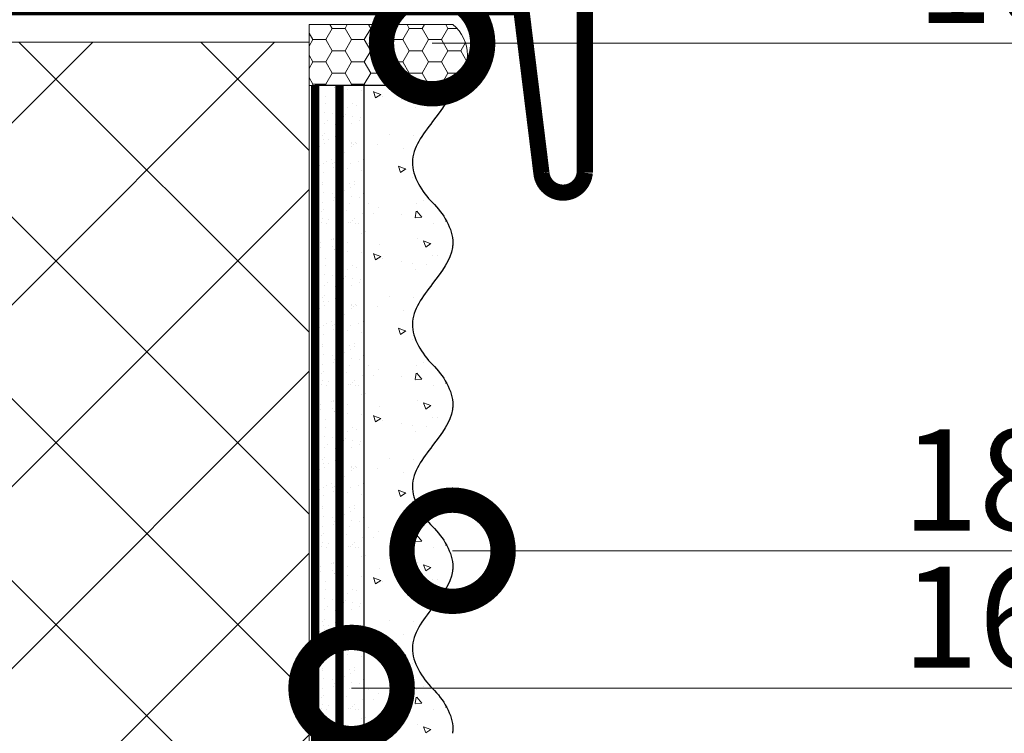
# Model space of a CAD drawing. Units: millimetres. Extents: x -107460 to 83522, y -28736 to 5992.
# Drawn here: x 47868 to 48111, y -7604 to -7428 of the extents above; entities that cross this region are included whole.
import ezdxf
from ezdxf import colors
from ezdxf.entities.mleader import LeaderData, LeaderLine
from ezdxf.math import Vec2, Vec3

# ---------------------------------------------------------------- set-up
doc = ezdxf.new("R2010")
doc.units = ezdxf.units.MM
doc.linetypes.add('ACAD_ISO03W100', pattern=[30, 12, -18])
doc.linetypes.add('Штриховая', pattern=[6, 2, -2, 2])
doc.layers.get('0').update_dxf_attribs({"lineweight": 30})
doc.layers.add('TN-АННОТАЦИИ', color=7, linetype='Continuous', lineweight=20, true_color=0x000000)
doc.layers.add('TN-АННТОТАЦИИ', color=7, linetype='Continuous', lineweight=20, true_color=0x000000)
for name, color, linetype, lineweight in [('TN-ГЕРМЕТИК', 20, 'Continuous', 30), ('TN-ГРУНТОВКА', 6, 'Continuous', 15), ('TN-МЕТАЛЛ КОНСТРУКЦИИ', 162, 'Continuous', 35), ('TN-УТЕПЛИТЕЛЬ XPS', 252, 'Continuous', 15), ('стеклосетка', 3, 'ACAD_ISO03W100', 100), ('ТН_Штрих Штукатурка', 252, 'Continuous', 15), ('ТН_Штукатурка', 251, 'Continuous', 25)]:
    doc.layers.add(name, color=color, linetype=linetype, lineweight=lineweight)
doc.styles.add('TN-Текст', font='arial.ttf')

# ---------------------------------------------------------------- blocks, each defined once
blk = doc.blocks.new('*U426')
at = {"layer": 'ТН_Штрих Штукатурка', "ltscale": 100}
h = blk.add_hatch(dxfattribs=at)
h.set_pattern_fill('AR-SAND', color=256, scale=0.1, angle=180, style=0)
h.set_pattern_definition([(217.5, (852.9999999999776, 58638.9397012332), (0.1600031295984064, -4.894132373293424), [0, -3.860800000000001, 0, -4.318000000000001, 0, -4.1275]), (187.5, (852.9999999999776, 58638.9397012332), (-4.495232831380023, -7.168251005683545), [0, -2.082799999999998, 0, -3.479799999999998, 0, -1.333499999999999]), (147.5, (856.1241999999833, 58638.9397012332), (-7.90992370241458, -0.01437184678545994), [0, -1.269999999999999, 0, -4.571999999999996, 0, -5.968999999999996]), (137.5, (856.1241999999833, 58638.9397012332), (-7.635564524722971, -2.229293232572165), [0, -0.635, 0, -2.9972, 0, -3.429])])
h.paths.add_polyline_path([(-4.61852778244065e-14, 120), (11.99999999999995, 120), (11.99999999999994, 159.9999999999927), (-6.394884621840577e-14, 159.9999999999927)])
h = blk.add_hatch(dxfattribs=at)
h.set_pattern_fill('AR-CONC', color=256, scale=0.1, angle=180, style=0)
h.set_pattern_definition([(230.0000000000001, (-4.61852778244065e-14, 120), (-18.2184668996004, 1.593908553890302), [1.905, -20.955]), (175, (-4.61852778244065e-14, 120), (3.524342142496941, -19.10568452390352), [1.524, -16.764058417]), (280.4514447, (-1.518200700000046, 120.13282535), (-14.69412470903532, -17.51177519121952), [1.61900088, -17.80902446]), (226.1842, (-4.424036492535161e-14, 114.92), (-27.107904089213, 4.204232793272705), [2.857499999999999, -31.43249999999999]), (276.6355576100001, (-2.258990000000045, 115.27035), (-23.74041340515029, -24.74261245977216), [2.428502314, -26.713560816]), (171.18415117, (-4.424036492535161e-14, 114.92), (-23.74041340649769, -24.74261245855328), [2.285996707, -25.145973192]), (201, (-2.540000000000045, 116.19), (-15.16143912691325, 10.22651981870876), [1.905, -20.955]), (146.0000000000001, (-2.540000000000045, 116.19), (-6.1802028347647, -18.41879661223193), [1.524, -16.764]), (251.451445, (-3.803453260000045, 117.04220999), (-21.34164192787161, -8.192276888590532), [1.61900088, -17.80899376]), (217.5, (-4.61852778244065e-14, 120), (-0.3088603250591784, -8.455503887315311), [0, -16.5608, 0, -17.018, 0, -16.8275]), (187.5, (-4.61852778244065e-14, 120), (-6.681966251030572, -10.01805748181195), [0, -9.702799999999998, 0, -16.1798, 0, -6.4135]), (147.5, (5.664199999999954, 120), (-13.55905951668714, 0.5728743992673392), [0, -6.35, 0, -19.812, 0, -26.289]), (137.5, (8.204199999999954, 120), (-14.8129181386018, -2.542649103333309), [0, -8.254999999999999, 0, -13.1572, 0, -18.669])])
edge = h.paths.add_edge_path()
edge.add_line((11.99999999999994, 160), (11.99999999999995, 120))
edge.add_line((11.99999999999995, 120), (33.91626297328048, 120))
edge.add_spline(control_points=[(33.91626297328048, 120), (33.46087830081678, 123.1248807340905), (28.74975791948289, 129.2658954669591), (21.55795630720318, 138.6405146831743), (26.36476861652016, 146.3044698496521), (28.99999999999994, 148.9397012331319), (31.63523138347359, 151.5749326166055), (34.28108439063191, 155.7934661309244), (33.96735444011343, 159.6494068640495), (33.91626297328038, 160)], knot_values=[0, 0, 0, 0, 10.05250795184849, 21.23284783932141, 32.41318772684639, 32.41318772684639, 32.41318772684639, 43.59352761434533, 44.72135954999594, 44.72135954999594, 44.72135954999594, 44.72135954999594], degree=3, periodic=0)
edge.add_line((33.91626297328038, 160), (11.99999999999994, 160))
h = blk.add_hatch(dxfattribs=at)
h.set_pattern_fill('AR-SAND', color=256, scale=0.1, angle=180, style=0)
h.set_pattern_definition([(217.5, (852.9999999999776, 58598.9397012332), (0.1600031295984064, -4.894132373293424), [0, -3.860800000000001, 0, -4.318000000000001, 0, -4.1275]), (187.5, (852.9999999999776, 58598.9397012332), (-4.495232831380023, -7.168251005683545), [0, -2.082799999999998, 0, -3.479799999999998, 0, -1.333499999999999]), (147.5, (856.1241999999833, 58598.9397012332), (-7.90992370241458, -0.01437184678545994), [0, -1.269999999999999, 0, -4.571999999999996, 0, -5.968999999999996]), (137.5, (856.1241999999833, 58598.9397012332), (-7.635564524722971, -2.229293232572165), [0, -0.635, 0, -2.9972, 0, -3.429])])
h.paths.add_polyline_path([(-2.8421709430404e-14, 79.99999999999997), (11.99999999999997, 79.99999999999999), (11.99999999999995, 119.9999999999927), (-4.618527782440327e-14, 119.9999999999927)])
h = blk.add_hatch(dxfattribs=at)
h.set_pattern_fill('AR-CONC', color=256, scale=0.1, angle=180, style=0)
h.set_pattern_definition([(230.0000000000001, (-2.8421709430404e-14, 79.99999999999997), (-18.2184668996004, 1.593908553890302), [1.905, -20.955]), (175, (-2.8421709430404e-14, 79.99999999999997), (3.524342142496941, -19.10568452390352), [1.524, -16.764058417]), (280.4514447, (-1.518200700000029, 80.13282534999998), (-14.69412470903532, -17.51177519121952), [1.61900088, -17.80902446]), (226.1842, (-2.647679653134911e-14, 74.91999999999997), (-27.107904089213, 4.204232793272705), [2.857499999999999, -31.43249999999999]), (276.6355576100001, (-2.258990000000027, 75.27034999999998), (-23.74041340515029, -24.74261245977216), [2.428502314, -26.713560816]), (171.18415117, (-2.647679653134911e-14, 74.91999999999997), (-23.74041340649769, -24.74261245855328), [2.285996707, -25.145973192]), (201, (-2.540000000000027, 76.18999999999998), (-15.16143912691325, 10.22651981870876), [1.905, -20.955]), (146.0000000000001, (-2.540000000000027, 76.18999999999998), (-6.1802028347647, -18.41879661223193), [1.524, -16.764]), (251.451445, (-3.803453260000027, 77.04220998999998), (-21.34164192787161, -8.192276888590532), [1.61900088, -17.80899376]), (217.5, (-2.8421709430404e-14, 79.99999999999997), (-0.3088603250591784, -8.455503887315311), [0, -16.5608, 0, -17.018, 0, -16.8275]), (187.5, (-2.8421709430404e-14, 79.99999999999997), (-6.681966251030572, -10.01805748181195), [0, -9.702799999999998, 0, -16.1798, 0, -6.4135]), (147.5, (5.664199999999972, 79.99999999999999), (-13.55905951668714, 0.5728743992673392), [0, -6.35, 0, -19.812, 0, -26.289]), (137.5, (8.204199999999972, 79.99999999999999), (-14.8129181386018, -2.542649103333309), [0, -8.254999999999999, 0, -13.1572, 0, -18.669])])
edge = h.paths.add_edge_path()
edge.add_line((11.99999999999995, 120), (11.99999999999997, 79.99999999999999))
edge.add_line((11.99999999999997, 79.99999999999999), (33.9162629732805, 80))
edge.add_spline(control_points=[(33.9162629732805, 80), (33.46087830081679, 83.12488073409052), (28.74975791948291, 89.26589546695908), (21.5579563072032, 98.64051468317435), (26.36476861652018, 106.3044698496521), (28.99999999999996, 108.9397012331319), (31.63523138347361, 111.5749326166056), (34.28108439063192, 115.7934661309244), (33.96735444011344, 119.6494068640495), (33.9162629732804, 120)], knot_values=[0, 0, 0, 0, 10.05250795184849, 21.23284783932141, 32.41318772684639, 32.41318772684639, 32.41318772684639, 43.59352761434533, 44.72135954999594, 44.72135954999594, 44.72135954999594, 44.72135954999594], degree=3, periodic=0)
edge.add_line((33.9162629732804, 120), (11.99999999999995, 120))
h = blk.add_hatch(dxfattribs=at)
h.set_pattern_fill('AR-SAND', color=256, scale=0.1, angle=180, style=0)
h.set_pattern_definition([(217.5, (852.9999999999776, 58558.9397012332), (0.1600031295984064, -4.894132373293424), [0, -3.860800000000001, 0, -4.318000000000001, 0, -4.1275]), (187.5, (852.9999999999776, 58558.9397012332), (-4.495232831380023, -7.168251005683545), [0, -2.082799999999998, 0, -3.479799999999998, 0, -1.333499999999999]), (147.5, (856.1241999999833, 58558.9397012332), (-7.90992370241458, -0.01437184678545994), [0, -1.269999999999999, 0, -4.571999999999996, 0, -5.968999999999996]), (137.5, (856.1241999999833, 58558.9397012332), (-7.635564524722971, -2.229293232572165), [0, -0.635, 0, -2.9972, 0, -3.429])])
h.paths.add_polyline_path([(-1.06581410364015e-14, 39.99999999999999), (11.99999999999999, 39.99999999999999), (11.99999999999997, 79.99999999999272), (-2.842170943040077e-14, 79.99999999999271)])
h = blk.add_hatch(dxfattribs=at)
h.set_pattern_fill('AR-CONC', color=256, scale=0.1, angle=180, style=0)
h.set_pattern_definition([(230.0000000000001, (-1.06581410364015e-14, 39.99999999999999), (-18.2184668996004, 1.593908553890302), [1.905, -20.955]), (175, (-1.06581410364015e-14, 39.99999999999999), (3.524342142496941, -19.10568452390352), [1.524, -16.764058417]), (280.4514447, (-1.518200700000011, 40.13282534999998), (-14.69412470903532, -17.51177519121952), [1.61900088, -17.80902446]), (226.1842, (-8.713228137346606e-15, 34.91999999999999), (-27.107904089213, 4.204232793272705), [2.857499999999999, -31.43249999999999]), (276.6355576100001, (-2.258990000000009, 35.27034999999999), (-23.74041340515029, -24.74261245977216), [2.428502314, -26.713560816]), (171.18415117, (-8.713228137346606e-15, 34.91999999999999), (-23.74041340649769, -24.74261245855328), [2.285996707, -25.145973192]), (201, (-2.540000000000009, 36.18999999999998), (-15.16143912691325, 10.22651981870876), [1.905, -20.955]), (146.0000000000001, (-2.540000000000009, 36.18999999999998), (-6.1802028347647, -18.41879661223193), [1.524, -16.764]), (251.451445, (-3.803453260000009, 37.04220998999998), (-21.34164192787161, -8.192276888590532), [1.61900088, -17.80899376]), (217.5, (-1.06581410364015e-14, 39.99999999999999), (-0.3088603250591784, -8.455503887315311), [0, -16.5608, 0, -17.018, 0, -16.8275]), (187.5, (-1.06581410364015e-14, 39.99999999999999), (-6.681966251030572, -10.01805748181195), [0, -9.702799999999998, 0, -16.1798, 0, -6.4135]), (147.5, (5.664199999999989, 39.99999999999999), (-13.55905951668714, 0.5728743992673392), [0, -6.35, 0, -19.812, 0, -26.289]), (137.5, (8.20419999999999, 39.99999999999999), (-14.8129181386018, -2.542649103333309), [0, -8.254999999999999, 0, -13.1572, 0, -18.669])])
edge = h.paths.add_edge_path()
edge.add_line((11.99999999999997, 80), (11.99999999999999, 40))
edge.add_line((11.99999999999999, 39.99999999999999), (33.91626297328051, 40))
edge.add_spline(control_points=[(33.91626297328052, 40), (33.46087830081682, 43.12488073409054), (28.74975791948293, 49.26589546695908), (21.55795630720322, 58.64051468317436), (26.36476861652019, 66.30446984965215), (28.99999999999998, 68.93970123313193), (31.63523138347363, 71.57493261660557), (34.28108439063195, 75.79346613092444), (33.96735444011346, 79.64940686404948), (33.91626297328042, 80)], knot_values=[0, 0, 0, 0, 10.05250795184849, 21.23284783932141, 32.41318772684639, 32.41318772684639, 32.41318772684639, 43.59352761434533, 44.72135954999594, 44.72135954999594, 44.72135954999594, 44.72135954999594], degree=3, periodic=0)
edge.add_line((33.91626297328042, 80), (11.99999999999997, 80))
h = blk.add_hatch(dxfattribs=at)
h.set_pattern_fill('AR-SAND', color=256, scale=0.1, angle=180, style=0)
h.set_pattern_definition([(217.5, (852.9999999999776, 58518.9397012332), (0.1600031295984064, -4.894132373293424), [0, -3.860800000000001, 0, -4.318000000000001, 0, -4.1275]), (187.5, (852.9999999999776, 58518.9397012332), (-4.495232831380023, -7.168251005683545), [0, -2.082799999999998, 0, -3.479799999999998, 0, -1.333499999999999]), (147.5, (856.1241999999833, 58518.9397012332), (-7.90992370241458, -0.01437184678545994), [0, -1.269999999999999, 0, -4.571999999999996, 0, -5.968999999999996]), (137.5, (856.1241999999833, 58518.9397012332), (-7.635564524722971, -2.229293232572165), [0, -0.635, 0, -2.9972, 0, -3.429])])
h.paths.add_polyline_path([(7.105427357601005e-15, -7.105427357601002e-15), (12.00000000000001, -1.77635683940025e-15), (11.99999999999999, 39.99999999999272), (-1.065814103639827e-14, 39.99999999999272)])
h = blk.add_hatch(dxfattribs=at)
h.set_pattern_fill('AR-CONC', color=256, scale=0.1, angle=180, style=0)
h.set_pattern_definition([(230.0000000000001, (7.105427357601005e-15, -7.105427357601002e-15), (-18.2184668996004, 1.593908553890302), [1.905, -20.955]), (175, (7.105427357601005e-15, -7.105427357601002e-15), (3.524342142496941, -19.10568452390352), [1.524, -16.764058417]), (280.4514447, (-1.518200699999993, 0.1328253499999923), (-14.69412470903532, -17.51177519121952), [1.61900088, -17.80902446]), (226.1842, (9.050340256655896e-15, -5.080000000000007), (-27.107904089213, 4.204232793272705), [2.857499999999999, -31.4325]), (276.6355576100001, (-2.258989999999991, -4.729650000000008), (-23.74041340515029, -24.74261245977216), [2.428502314, -26.713560816]), (171.18415117, (9.050340256655896e-15, -5.080000000000007), (-23.74041340649769, -24.74261245855328), [2.285996707, -25.145973192]), (201, (-2.539999999999992, -3.810000000000009), (-15.16143912691325, 10.22651981870876), [1.905, -20.955]), (146.0000000000001, (-2.539999999999992, -3.810000000000009), (-6.1802028347647, -18.41879661223193), [1.524, -16.764]), (251.451445, (-3.803453259999992, -2.957790010000009), (-21.34164192787161, -8.192276888590532), [1.61900088, -17.80899376]), (217.5, (7.105427357601005e-15, -7.105427357601002e-15), (-0.3088603250591784, -8.455503887315311), [0, -16.5608, 0, -17.018, 0, -16.8275]), (187.5, (7.105427357601005e-15, -7.105427357601002e-15), (-6.681966251030572, -10.01805748181195), [0, -9.702799999999998, 0, -16.1798, 0, -6.4135]), (147.5, (5.664200000000007, -4.936849475154799e-15), (-13.55905951668714, 0.5728743992673392), [0, -6.35, 0, -19.812, 0, -26.289]), (137.5, (8.204200000000007, -3.964393025627354e-15), (-14.8129181386018, -2.542649103333309), [0, -8.255, 0, -13.1572, 0, -18.669])])
edge = h.paths.add_edge_path()
edge.add_line((11.99999999999999, 40), (12.00000000000001, 0))
edge.add_line((12.00000000000001, 1.77635683940025e-15), (33.91626297328053, 1.150913274607058e-14))
edge.add_spline(control_points=[(33.91626297328053, 7.567841008651277e-15), (33.46087830081683, 3.124880734090545), (28.74975791948295, 9.265895466959087), (21.55795630720324, 18.64051468317436), (26.36476861652021, 26.30446984965215), (28.99999999999999, 28.93970123313193), (31.63523138347364, 31.57493261660557), (34.28108439063196, 35.79346613092445), (33.96735444011347, 39.64940686404949), (33.91626297328043, 40.00000000000001)], knot_values=[0, 0, 0, 0, 10.05250795184849, 21.23284783932141, 32.41318772684639, 32.41318772684639, 32.41318772684639, 43.59352761434533, 44.72135954999594, 44.72135954999594, 44.72135954999594, 44.72135954999594], degree=3, periodic=0)
edge.add_line((33.91626297328043, 40.00000000000001), (11.99999999999999, 40))
at = {"layer": 'ТН_Штукатурка', "ltscale": 100}
for points in [[(-6.3948846218409e-14, 160), (-4.61852778244065e-14, 120)], [(11.99999999999995, 120), (11.99999999999994, 160)], [(-4.61852778244065e-14, 120), (-2.8421709430404e-14, 79.99999999999997)], [(11.99999999999997, 79.99999999999999), (11.99999999999995, 120)], [(-2.8421709430404e-14, 79.99999999999999), (-1.06581410364015e-14, 39.99999999999999)], [(11.99999999999999, 39.99999999999999), (11.99999999999997, 80)], [(-1.06581410364015e-14, 39.99999999999999), (7.105427357601005e-15, -7.105427357601002e-15)], [(12.00000000000001, -1.77635683940025e-15), (11.99999999999999, 40)], [(33.91626297327458, 1.506184642486844e-14), (7.105427357601002e-15, 0)]]:
    blk.add_lwpolyline(points, dxfattribs=at)
for points in [[(33.91626297328048, 120), (33.46087830081678, 123.1248807340905), (28.74975791948289, 129.2658954669591), (21.55795630720318, 138.6405146831743), (26.36476861652016, 146.3044698496521), (28.99999999999994, 148.9397012331319), (31.63523138347359, 151.5749326166055), (34.28108439063191, 155.7934661309244), (33.96735444011343, 159.6494068640495), (33.91626297328038, 160)], [(33.9162629732805, 80), (33.46087830081679, 83.12488073409052), (28.74975791948291, 89.26589546695908), (21.5579563072032, 98.64051468317435), (26.36476861652018, 106.3044698496521), (28.99999999999996, 108.9397012331319), (31.63523138347361, 111.5749326166056), (34.28108439063192, 115.7934661309244), (33.96735444011344, 119.6494068640495), (33.9162629732804, 120)], [(33.91626297328052, 40), (33.46087830081682, 43.12488073409054), (28.74975791948293, 49.26589546695908), (21.55795630720322, 58.64051468317436), (26.36476861652019, 66.30446984965215), (28.99999999999998, 68.93970123313193), (31.63523138347363, 71.57493261660557), (34.28108439063195, 75.79346613092444), (33.96735444011346, 79.64940686404948), (33.91626297328042, 80)], [(33.91626297328053, 7.567841008651277e-15), (33.46087830081683, 3.124880734090545), (28.74975791948295, 9.265895466959087), (21.55795630720324, 18.64051468317436), (26.36476861652021, 26.30446984965215), (28.99999999999999, 28.93970123313193), (31.63523138347364, 31.57493261660557), (34.28108439063196, 35.79346613092445), (33.96735444011347, 39.64940686404949), (33.91626297328043, 40.00000000000001)]]:
    blk.add_open_spline(points, degree=3, knots=[0, 0, 0, 0, 10.05250795184849, 21.23284783932141, 32.41318772684639, 32.41318772684639, 32.41318772684639, 43.59352761434533, 44.72135954999594, 44.72135954999594, 44.72135954999594, 44.72135954999594], dxfattribs=at)
blk = doc.blocks.new('_DotSmall')
at = {"color": 0, "linetype": 'ByBlock', "const_width": 0.5}
blk.add_lwpolyline([(-0.0625, 0, 1), (0.0625, 0, 1)], format="xyb", close=True, dxfattribs=at)

msp = doc.modelspace()

# ---------------------------------------------------------------- hatches: boundary and pattern name
at = {"lineweight": 9, "transparency": 33554559}
h = msp.add_hatch(dxfattribs=at)
h.set_pattern_fill('ANSI37', color=256, scale=10)
h.set_pattern_definition([(45, (-1717.03777819626, 5511.531874558885), (-22.45064030267288, 22.45064030267288), []), (135, (-1717.03777819626, 5511.531874558885), (-22.45064030267288, -22.45064030267288), [])])
h.paths.add_polyline_path([(47852.99730838046, -8112.213270657041), (47938.98758923062, -8112.213270657041), (47938.98755071565, -7433.351141878182), (47834.99726986553, -7433.351141878182), (47834.99726986553, -7804.665001485399), (47843.99726986553, -7804.665001485406), (47843.99726986554, -7852.57500480059), (47852.99726986553, -7861.575004800576)])
at = {"layer": 'TN-ГЕРМЕТИК', "lineweight": 18}
h = msp.add_hatch(dxfattribs=at)
h.set_pattern_fill('HONEY', color=256, angle=180)
h.set_pattern_definition([(180, (77380.11093597944, -4971.814283158019), (-4.7625, -2.749630644999999), [3.175, -6.35]), (299.9999999999999, (77380.11093597944, -4971.814283158019), (4.762499989594191, -2.749630663023391), [3.174999999999992, -6.349999999999985]), (240, (77380.11093597944, -4971.814283158019), (-1.040580977674076e-08, -5.499261308023389), [-6.349999999999999, 3.174999999999999])])
edge = h.paths.add_edge_path()
edge.add_line((47938.98755252623, -7429.028194794617), (47974.48563140703, -7429.02819479461))
edge.add_arc((47968.49956557895, -7436.528195659044), 9.595988592353383, -51.405148053262224, 51.40516188500362, ccw=False)
edge.add_line((47974.4856332176, -7444.028195078386), (47938.98755071565, -7444.028194510833))
edge.add_line((47938.98755071565, -7444.028194510836), (47938.98755252623, -7429.028194794617))

# ---------------------------------------------------------------- linework, layer by layer
msp.add_lwpolyline([(47938.98755252623, -7429.028194794617), (47974.48563140703, -7429.02819479461, -0.4813229054265137), (47974.4856332176, -7444.028195078386), (47938.98755071565, -7444.028194510836)], format="xyb", close=True, dxfattribs=at)
at = {"layer": 'TN-ГРУНТОВКА', "linetype": 'Штриховая', "ltscale": 0.5}
msp.add_lwpolyline([(47946.48713118313, -8084.028194534814, 2, 2, 0), (47946.48713118313, -7444.028194204246, 2, 2, 0)], format="xyseb", dxfattribs=at)
at = {"layer": 'TN-МЕТАЛЛ КОНСТРУКЦИИ', "lineweight": -2, "const_width": 4}
msp.add_lwpolyline([(47821.49726986554, -7378.87769290309), (47821.49726986554, -7424.690379146319), (47991.31332620107, -7424.690379146319), (47996.35177271884, -7465.622328201203, 0.9139869202247892), (48007.05878582811, -7465.622328201203), (48007.05878582811, -7374.55343103367)], format="xyb", dxfattribs=at)
at = {"layer": 'TN-УТЕПЛИТЕЛЬ XPS'}
msp.add_lwpolyline([(47852.99730838046, -8112.213270657041), (47938.98758923062, -8112.213270657041), (47938.98755071565, -7433.351141878182), (47834.99726986553, -7433.351141878182), (47834.99726986553, -7804.665001485406), (47834.99726986553, -7804.665001485399), (47843.99726986553, -7804.665001485406), (47843.99726986554, -7852.57500480059), (47852.99726986553, -7861.575004800576)], close=True, dxfattribs=at)
at = {"layer": 'стеклосетка', "color": 0, "linetype": 'Штриховая', "const_width": 2}
msp.add_lwpolyline([(47940.48756086209, -7444.028194534822), (47940.48755071568, -8112.213270657041)], dxfattribs=at)

# ---------------------------------------------------------------- block references
at = {"layer": 'ТН_Штукатурка', "ltscale": 100, "xscale": -1, "rotation": 180}
msp.add_blockref('*U426', (47940.48713118313, -7444.028194534814), dxfattribs=at)

# ---------------------------------------------------------------- leaders
at = {"layer": 'TN-АННОТАЦИИ'}
ml = msp.add_multileader_mtext('Standard', dxfattribs=at)
ml.set_content('\\A1;18', color=256, style='TN-Текст')
ml.set_leader_properties(color=256, linetype='ByLayer', lineweight=-1)
ml.set_arrow_properties(name='DOTSMALL')
ml.build(insert=Vec2(0, 0))
ml.multileader.update_dxf_attribs({"text_left_attachment_type": 6, "text_right_attachment_type": 6, "dogleg_length": 100, "arrow_head_size": 50, "scale": 10})
ctx = ml.context
ctx.base_point, ctx.scale, ctx.char_height, ctx.arrow_head_size, ctx.landing_gap_size, ctx.plane_origin = Vec3(48091.85762931575, -7558.946978702126), 10, 25, 50, 0, Vec3(48982.98487995008, -8326.053445624595)
ctx.left_attachment, ctx.right_attachment, ctx.text_align_type = 6, 6, 1
notes = []
notes.append((ctx, [(0, (1, 1, 0), (48083.67831022129, -7558.946978702126), (1, 0), 8.179319094457314, [(0, [(47974.40339415641, -7558.946978702126)], 0, [])])]))
ctx.mtext.insert, ctx.mtext.alignment, ctx.mtext.line_spacing_style, ctx.mtext.flow_direction = Vec3(48104.35762931575, -7528.946978702126), 2, 2, 5
ml = msp.add_multileader_mtext('Standard', dxfattribs=at)
ml.set_content('\\A1;16', color=256, style='TN-Текст')
ml.set_leader_properties(color=256, linetype='ByLayer', lineweight=-1)
ml.set_arrow_properties(name='DOTSMALL')
ml.build(insert=Vec2(0, 0))
ml.multileader.update_dxf_attribs({"text_left_attachment_type": 6, "text_right_attachment_type": 6, "dogleg_length": 100, "arrow_head_size": 50, "scale": 10})
ctx = ml.context
ctx.base_point, ctx.scale, ctx.char_height, ctx.arrow_head_size, ctx.landing_gap_size, ctx.plane_origin = Vec3(48091.85762931575, -7592.841624770594), 10, 25, 50, 0, Vec3(48958.06861697679, -8359.948091693059)
ctx.left_attachment, ctx.right_attachment, ctx.text_align_type = 6, 6, 1
notes.append((ctx, [(0, (1, 1, 0), (48083.67831022129, -7592.841624770594), (1, 0), 8.179319094457314, [(0, [(47949.48713118313, -7592.841624770594)], 0, [])])]))
ctx.mtext.insert, ctx.mtext.alignment, ctx.mtext.line_spacing_style, ctx.mtext.flow_direction = Vec3(48104.35762931575, -7562.841624770594), 2, 2, 5
for ctx, leaders in notes:
    for number, flags, end, landing, length, lines in leaders:
        leader = LeaderData()
        leader.index, (leader.has_last_leader_line, leader.has_dogleg_vector, leader.attachment_direction) = number, flags
        leader.last_leader_point, leader.dogleg_vector, leader.dogleg_length = Vec3(end), Vec3(landing), length
        for number, points, colour, breaks in lines:
            line = LeaderLine()
            line.index, line.vertices, line.color, line.breaks = number, Vec3.list(points), colors.encode_raw_color(colour), breaks
            leader.lines.append(line)
        ctx.leaders.append(leader)

# ---------------------------------------------------------------- next in the draw order: wipeouts: each hides what was drawn before it
msp.add_wipeout([(48059.411898018494, -7395.661929675968), (48007.977032790164, -7425.586342679008), (48061.9800649141, -7439.2195649029645)]).dxf.layer = 'TN-АННТОТАЦИИ'

# ---------------------------------------------------------------- next in the draw order: leaders
ml = msp.add_multileader_mtext('Standard', dxfattribs=at)
ml.set_content('Thin-layer composite facade system', color=256, style='TN-Текст')
ml.set_leader_properties(color=256, linetype='ByLayer', lineweight=-1)
ml.set_arrow_properties(name='DOTSMALL')
ml.build(insert=Vec2(0, 0))
ml.multileader.update_dxf_attribs({"text_left_attachment_type": 6, "text_right_attachment_type": 6, "dogleg_length": 100, "arrow_head_size": 50, "scale": 10})
ctx = ml.context
ctx.base_point, ctx.scale, ctx.char_height, ctx.arrow_head_size, ctx.landing_gap_size, ctx.plane_origin, ctx.plane_x_axis, ctx.plane_y_axis = Vec3(48177.9856776846, -7332.868219078711), 10, 25, 50, 0, Vec3(51355.61862060311, -8017.886645929702), Vec3(1, 2.449293598294706e-16), Vec3(-2.449293598294706e-16, 1)
ctx.left_attachment, ctx.right_attachment, ctx.text_align_type = 6, 6, 1
notes = []
notes.append((ctx, [(0, (1, 1, 0), (48169.80635859014, -7332.868219078711), (1, 2.449293598294706e-16), 8.179319094457314, [(0, [(47949.48785763192, -7332.868219078711)], 0, [])])]))
ctx.mtext.insert, ctx.mtext.text_direction, ctx.mtext.rotation, ctx.mtext.alignment, ctx.mtext.line_spacing_style, ctx.mtext.flow_direction = Vec3(48455.96146213207, -7300.518287291536), Vec3(1, 2.449293598294706e-16), 2.449293598294706e-16, 2, 2, 5
ml = msp.add_multileader_mtext('Standard', dxfattribs=at)
ml.set_content('\\A1;10', color=256, style='TN-Текст')
ml.set_leader_properties(color=256, linetype='ByLayer', lineweight=-1)
ml.set_arrow_properties(name='DOTSMALL')
ml.build(insert=Vec2(0, 0))
ml.multileader.update_dxf_attribs({"text_left_attachment_type": 6, "text_right_attachment_type": 6, "dogleg_length": 100, "arrow_head_size": 50, "scale": 10})
ctx = ml.context
ctx.base_point, ctx.scale, ctx.char_height, ctx.arrow_head_size, ctx.landing_gap_size, ctx.plane_origin = Vec3(48095.37582428745, -7433.601743672738), 10, 25, 50, 0, Vec3(48977.94125047938, -8200.70821059521)
ctx.left_attachment, ctx.right_attachment, ctx.text_align_type = 6, 6, 1
notes.append((ctx, [(0, (1, 1, 0), (48087.19650519299, -7433.601743672738), (1, 0), 8.179319094457314, [(0, [(47969.35976468572, -7433.601743672738)], 0, [])])]))
ctx.mtext.insert, ctx.mtext.alignment, ctx.mtext.line_spacing_style, ctx.mtext.flow_direction = Vec3(48107.87582428745, -7403.601743672738), 2, 2, 5
for ctx, leaders in notes:
    for number, flags, end, landing, length, lines in leaders:
        leader = LeaderData()
        leader.index, (leader.has_last_leader_line, leader.has_dogleg_vector, leader.attachment_direction) = number, flags
        leader.last_leader_point, leader.dogleg_vector, leader.dogleg_length = Vec3(end), Vec3(landing), length
        for number, points, colour, breaks in lines:
            line = LeaderLine()
            line.index, line.vertices, line.color, line.breaks = number, Vec3.list(points), colors.encode_raw_color(colour), breaks
            leader.lines.append(line)
        ctx.leaders.append(leader)

doc.saveas('drawing.dxf')
